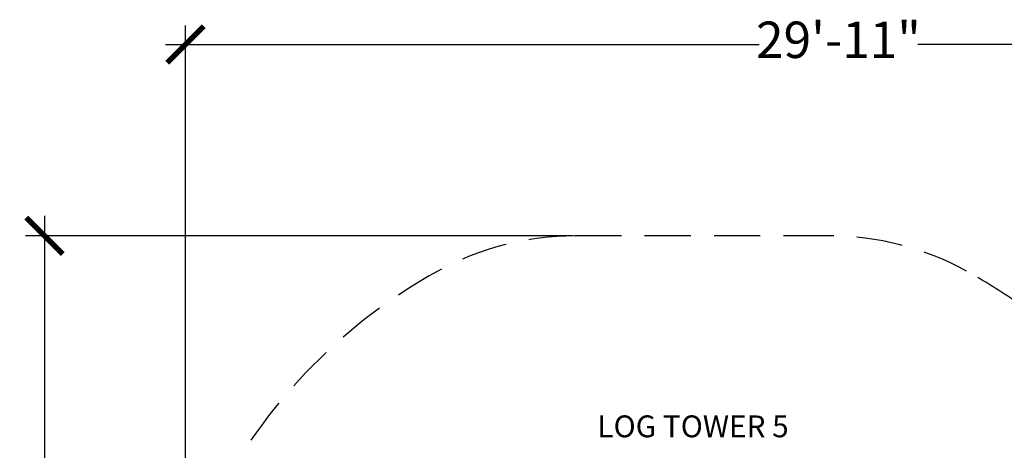
# Model space of a CAD drawing. Units: inches. Extents: x -180 to 230, y -316 to 200.
# Drawn here: x -180 to 90, y 82 to 200 of the extents above; entities that cross this region are included whole.
import ezdxf

# ---------------------------------------------------------------- set-up
doc = ezdxf.new("R2010")
doc.units = ezdxf.units.IN
doc.header["$MEASUREMENT"] = 0
doc.linetypes.add('DASHED', pattern=[19.05, 12.7, -6.35])
for name, color, linetype in [('DIMENSIONS', 8, 'Continuous'), ('ES_FALLZONE_ASTM', 4, 'DASHED'), ('ES_Notes', 7, 'Continuous')]:
    doc.layers.add(name, color=color, linetype=linetype)
doc.styles.get("Standard").update_dxf_attribs({"font": 'arial.ttf'})
doc.dimstyles.new('ISO-25', dxfattribs={"dimtxt": 10, "dimasz": 10, "dimexe": 5.25, "dimexo": 0.625, "dimtad": 0, "dimdec": 0, "dimlunit": 4, "dimtxsty": 'Standard', "dimblk": 'ARCHTICK', "dimcen": 2.5, "dimdle": 5.5, "dimclrd": 256, "dimclre": 256, "dimclrt": 256, "dimadec": 0, "dimazin": 0, "dimtfac": 1, "dimtdec": 0, "dimtmove": 0, "dimatfit": 3, "dimfxl": 1, "dimarcsym": 0})

# ---------------------------------------------------------------- blocks, each defined once
blk = doc.blocks.new('_ArchTick')
at = {"color": 0, "linetype": 'ByBlock', "const_width": 0.15}
blk.add_lwpolyline([(-0.5, -0.5), (0.5, 0.5)], dxfattribs=at)
blk = doc.blocks.new('*D1')
at = {"layer": 'Defpoints', "color": 0, "transparency": 16777216}
for p in [(224.05, 193.62), (224.05, 55.54), (-134.65, -0.54)]:
    blk.add_point(p, dxfattribs=at)
at = {"layer": 'DIMENSIONS', "lineweight": -2, "transparency": 16777216}
for p, q in [((-134.65, 0.09), (-134.65, 198.87)), ((224.05, 56.16), (224.05, 198.87)), ((-140.15, 193.62), (22.93, 193.62)), ((229.55, 193.62), (66.47, 193.62))]:
    blk.add_line(p, q, dxfattribs=at)
at = {"layer": 'DIMENSIONS', "lineweight": -2, "transparency": 16777216, "xscale": 10, "yscale": 10, "zscale": 10, "rotation": 180}
blk.add_blockref('_ArchTick', (-134.65, 193.62), dxfattribs=at)
at = {"layer": 'DIMENSIONS', "lineweight": -2, "transparency": 16777216, "xscale": 10, "yscale": 10, "zscale": 10}
blk.add_blockref('_ArchTick', (224.05, 193.62), dxfattribs=at)
at = {"layer": 'DIMENSIONS', "transparency": 16777216, "insert": (44.7, 193.62), "char_height": 10, "attachment_point": 5}
blk.add_mtext('29\'-11"', dxfattribs=at)
blk = doc.blocks.new('*D2')
at = {"layer": 'Defpoints', "color": 0, "transparency": 16777216}
for p in [(-27.73, 141.06), (-173.4, -310.91), (61.07, -310.91)]:
    blk.add_point(p, dxfattribs=at)
at = {"layer": 'DIMENSIONS', "lineweight": -2, "transparency": 16777216}
for p, q in [((-173.4, 146.56), (-173.4, -67.13)), ((-28.35, 141.06), (-178.65, 141.06)), ((-173.4, -316.41), (-173.4, -102.73)), ((60.44, -310.91), (-178.65, -310.91))]:
    blk.add_line(p, q, dxfattribs=at)
at = {"layer": 'DIMENSIONS', "lineweight": -2, "transparency": 16777216, "xscale": 10, "yscale": 10, "zscale": 10}
for p, rotation in [((-173.4, 141.06), 90), ((-173.4, -310.91), 270)]:
    blk.add_blockref('_ArchTick', p, dxfattribs=dict(at, rotation=rotation))
at = {"layer": 'DIMENSIONS', "transparency": 16777216, "insert": (-173.4, -84.93), "char_height": 10, "attachment_point": 5, "rotation": 90}
blk.add_mtext('37\'-8"', dxfattribs=at)

msp = doc.modelspace()

# ---------------------------------------------------------------- linework, layer by layer
at = {"layer": 'ES_FALLZONE_ASTM'}
msp.add_lwpolyline([(102.65, -117.07, 0.138649), (149.55, -49.87, 0.258368), (206.18, 5.84, 0.408001), (197.01, 114.59, 0.38003), (93.73, 122.76, 0.027124), (79.87, 131.39, 0.126439), (42.27, 141.06), (-27.73, 141.06, 0.126439), (-65.33, 131.39, 0.144497), (-125.34, 70.82, 0.124055), (-134.65, 33.86), (-134.65, -34.94, 0.124055), (-125.34, -71.9, 0.047261), (-109.58, -95.53, 0.038659), (-114.42, -106.56)], format="xyb", dxfattribs=at)

# ---------------------------------------------------------------- texts
at = {"layer": 'ES_Notes', "insert": (-59.09, 91.76), "char_height": 6, "attachment_point": 1}
msp.add_mtext_dynamic_manual_height_columns('\\pxqc;LOG TOWER 5 ', width=127.7121, gutter_width=1, heights=[0], dxfattribs=at)

# ---------------------------------------------------------------- dimensions: what is measured, and where the dimension line sits
at = {"layer": 'DIMENSIONS'}
dim = msp.add_linear_dim(base=(224.05, 193.62), p1=(-134.65, -0.54), p2=(224.05, 55.54), dimstyle='ISO-25', dxfattribs=at)
dim.commit()
dim.dimension.update_dxf_attribs({"geometry": '*D1', "text_midpoint": (44.7, 193.62), "dimtype": 128})
dim = msp.add_linear_dim(base=(-173.4, -310.91), p1=(-27.73, 141.06), p2=(61.07, -310.91), angle=90, dimstyle='ISO-25', dxfattribs=at)
dim.commit()
dim.dimension.update_dxf_attribs({"geometry": '*D2', "text_midpoint": (-173.4, -84.93)})

doc.saveas('drawing.dxf')
